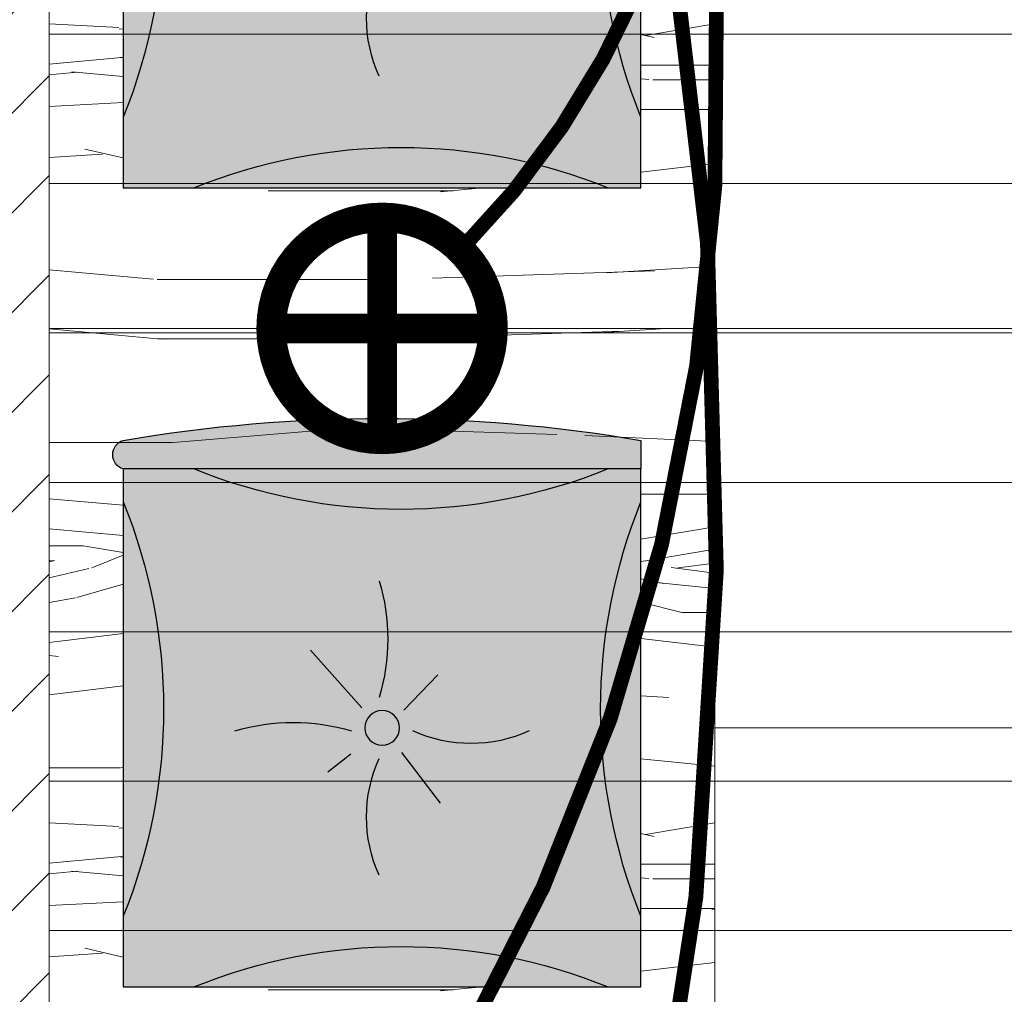
# Model space of a CAD drawing. Units: millimetres. Extents: x -59 to 64, y -2 to 58.
# Drawn here: x -3 to -2, y 18 to 19 of the extents above; entities that cross this region are included whole.
import ezdxf

# ---------------------------------------------------------------- set-up
doc = ezdxf.new("R2010")
doc.units = ezdxf.units.MM
doc.linetypes.add('TRAZOS', pattern=[0.75, 0.5, -0.25])
doc.layers.get('0').update_dxf_attribs({"lineweight": 5})
for name, color, linetype, lineweight in [('AV démolition', 22, 'Continuous', 9), ('AV Electricité', 230, 'Continuous', 5), ('AV Menuiserie', 32, 'Continuous', 15), ('Ext_Fond de plan', 251, 'Continuous', 15)]:
    doc.layers.add(name, color=color, linetype=linetype, lineweight=lineweight)
doc.layers.add('AV_Création', color=38, linetype='Continuous')

# ---------------------------------------------------------------- blocks, each defined once
blk = doc.blocks.new('COUSSIN')
at = {"ltscale": 0.8, "true_color": 0xffffff, "transparency": 33554687}
h = blk.add_hatch(color=7, dxfattribs=at)
h.dxf.hatch_style = 1
h.paths.add_polyline_path([(-0.35, 0), (-0.35, 0.35), (0, 0.35), (0, 0)])
at = {"color": 251, "ltscale": 0.8, "true_color": 0x636466}
for p, q in [((-0.1618546527633953, 0.1914965712639969), (-0.1357869199156994, 0.2258343030378455)), ((-0.1962158281029588, 0.1926809721004247), (-0.211618986736903, 0.2049161834780534)), ((-0.1887115365105274, 0.1615007432406855), (-0.2234682070557028, 0.1224267570982192)), ((-0.1602745114527352, 0.1630794946977403), (-0.1373670612263595, 0.1390034225656563))]:
    blk.add_line(p, q, dxfattribs=at)
at = {"color": 251, "ltscale": 0.8, "true_color": 0x636466, "flags": 128}
blk.add_lwpolyline([(-0.35, 0), (-0.35, 0.35), (0, 0.35), (0, 0)], close=True, dxfattribs=at)
at = {"color": 251, "ltscale": 0.8, "true_color": 0x636466}
blk.add_circle((-0.1749999999998408, 0.175), 0.01172782622153614, dxfattribs=at)
for centre, radius, start, end in [((-0.162218876255406, 0.6956018772165407), 0.3728859680935497, 247.9459312751775, 292.0540687248225), ((-0.695601877215904, 0.1622188762539736), 0.3728859680935497, 337.9459312750323, 22.05406872496769), ((0.3456018772171774, 0.1622188762539736), 0.3728859680935497, 157.94593127525, 202.05406872475), ((-0.0899605991518456, 0.2350965963647468), 0.09557133985352735, 155.6398183976232, 204.3601816002917), ((-0.1149034036346165, 0.08996059915152727), 0.09557133985352735, 65.6398183976286, 114.3601816003304), ((-0.2350965963641101, 0.3080650502863136), 0.1368426796801172, 253.2574774808152, 286.742522519372), ((-0.3080650502866319, 0.1149034036352532), 0.1368426796801172, 343.2574774808539, 16.7425225193757), ((-0.162218876255406, -0.3456018772165407), 0.3728859680935497, 67.94593127511715, 112.0540687248829)]:
    blk.add_arc(centre, radius, start, end, dxfattribs=at)

msp = doc.modelspace()

# ---------------------------------------------------------------- hatches: boundary and pattern name
at = {"layer": 'AV démolition'}
h = msp.add_hatch(dxfattribs=at)
h.set_pattern_fill('ANSI31', color=256, scale=0.0318, angle=135)
h.set_pattern_definition([(180, (0, 15), (-2.081668171172169e-17, -0.100965), [])])
h.paths.add_polyline_path([(-2.960039559735513, 22.71497878603642), (-0.5200395597355136, 22.71497878603642), (-0.5200395597355136, 19.15495786437613), (-1.460039559735512, 19.15495786437613), (-1.460039559735513, 15.28997878603642), (-2.960039559735512, 15.28997878603642)])
edge = h.paths.add_edge_path(flags=16)
edge.add_arc((-1.344448722881032, 21.3149868861604), 0.65, 0, 360)
at = {"layer": 'AV Menuiserie', "transparency": 33554687}
h = msp.add_hatch(dxfattribs=at)
h.set_pattern_fill('WOOD_5', color=256, scale=0.5, pattern_type=2)
h.set_pattern_definition([(349.6952, (0.1550000000000009, 2.004999999999997), (3.000000480423951, -0.4999974377679953), [0.0559015, -5.534268]), (0, (0.2100000000000009, 1.994999999999997), (0.5, 0.5), [0.055, -0.445]), (18.4349, (0.2650000000000009, 1.994999999999997), (1.000000217296481, 0.4999992016113539), [0.04743399999999998, -1.5337045]), (172.875, (0.3100000000000009, 2.009999999999998), (3.500000189922643, -0.4999991409469827), [0.0403115, -3.9908175]), (174.8056, (0.2700000000000009, 2.014999999999997), (5.000000335022446, -0.4999976123497254), [0.055227, -5.4674535]), (194.0362, (0.2150000000000009, 2.019999999999997), (-1.50000027299487, -0.4999990286806225), [0.06184649999999999, -1.999706]), (9.4623, (0.1950000000000009, 2.004999999999997), (2.500000386847653, 0.4999990696012177), [0.030414, -3.0109675]), (353.6598, (0.2250000000000009, 2.009999999999998), (-3.999999701303211, 0.500000789479847), [0.045277, -4.4824155]), (185.7106, (0.2700000000000009, 2.004999999999997), (-4.499999711747927, -0.500000657333146), [0.0502495, -4.9746885]), (168.6901, (0.2200000000000009, 1.999999999999997), (2.000000376115476, -0.499998816080803), [0.025495, -2.5240145]), (354.8056, (0.1100000000000009, 1.999999999999997), (-5.000000335022446, 0.4999976123497237), [0.05522699999999998, -5.467453499999999]), (348.6901, (0.1650000000000009, 1.994999999999997), (-2.000000376115476, 0.4999988160808042), [0.05099, -2.4985195]), (0, (0.2150000000000009, 1.984999999999997), (0.5, 0.5), [0.06, -0.44]), (20.55600000000001, (0.2750000000000009, 1.984999999999997), (2.500000922271211, 0.9999979982107936), [0.04271999999999999, -4.229281999999998]), (3.814100000000002, (0.3150000000000009, 1.999999999999997), (6.999999670723153, 0.5000030619868513), [0.0751665, -7.4414815]), (354.8056, (0.3900000000000009, 2.004999999999997), (-5.000000335022446, 0.4999976123497237), [0.05522699999999998, -5.467453499999999]), (0, (0.4450000000000009, 1.999999999999997), (0.5, 0.5), [0.055, -0.445]), (5.194400000000003, (8.881784197001252e-16, 1.999999999999997), (5.000000335022446, 0.4999976123497246), [0.05522699999999998, -5.467453499999999]), (354.8056, (0.05500000000000089, 2.004999999999997), (-5.000000335022446, 0.4999976123497237), [0.05522699999999998, -5.467453499999999]), (0, (8.881784197001252e-16, 2.009999999999998), (0.5, 0.5), [0.03, -0.47]), (5.194400000000003, (0.03000000000000089, 2.009999999999998), (5.000000335022446, 0.4999976123497246), [0.05522699999999998, -5.467453499999999]), (0, (0.0850000000000009, 2.014999999999997), (0.5, 0.5), [0.05, -0.45]), (10.3048, (0.1350000000000009, 2.014999999999997), (-3.000000480423951, -0.4999974377679964), [0.0559015, -5.534268]), (5.194400000000003, (0.1900000000000009, 2.024999999999998), (5.000000335022446, 0.4999976123497246), [0.05522699999999998, -5.467453499999999]), (354.8056, (0.2450000000000009, 2.029999999999998), (-5.000000335022446, 0.4999976123497237), [0.05522699999999998, -5.467453499999999]), (354.8056, (0.3000000000000009, 2.024999999999998), (-5.000000335022446, 0.4999976123497237), [0.05522699999999998, -5.467453499999999]), (351.8699, (0.3550000000000009, 2.019999999999997), (-2.99999988823056, 0.4999996779077747), [0.0707105, -3.464823]), (0, (0.4250000000000009, 2.009999999999998), (0.5, 0.5), [0.075, -0.425]), (347.4712000000001, (0.4050000000000009, 1.709999999999998), (2.500000160204548, -0.4999998015224459), [0.0460975, -4.5636745]), (354.2894, (0.4500000000000009, 1.699999999999998), (-4.499999711747927, 0.5000006573331457), [0.0502495, -4.9746885]), (8.1301, (0.4050000000000009, 1.709999999999998), (2.999999888230561, 0.4999996779077717), [0.0353555, -3.500178500000001]), (9.4623, (0.4400000000000009, 1.714999999999997), (2.500000386847653, 0.4999990696012177), [0.0608275, -2.9805535]), (0, (8.881784197001252e-16, 1.724999999999997), (0.5, 0.5), [0.06, -0.44]), (350.5377, (0.06000000000000089, 1.724999999999997), (-2.500000386847653, 0.4999990696012186), [0.03041399999999999, -3.010967499999999]), (201.8014, (0.09000000000000088, 1.719999999999998), (1.500000136505385, 0.4999999552503245), [0.026926, -2.6656565]), (192.9946, (0.06500000000000089, 1.709999999999998), (4.500000383874698, 0.9999987887891731), [0.0667085, -6.6041235]), (352.875, (0.4600000000000009, 1.709999999999998), (-3.500000189922643, 0.4999991409469832), [0.0403115, -3.9908175]), (7.124999999999998, (0.4600000000000009, 1.709999999999998), (3.500000189922643, 0.4999991409469829), [0.0403115, -3.9908175]), (0, (8.881784197001252e-16, 1.714999999999997), (0.5, 0.5), [0.04, -0.46]), (194.0362, (0.04000000000000089, 1.714999999999997), (-1.50000027299487, -0.4999990286806225), [0.04123099999999998, -2.020321999999999]), (356.6335000000001, (0.1100000000000009, 1.729999999999998), (-7.999999660984349, 0.5000054816772417), [0.08514699999999997, -8.429546499999995]), (357.7094, (0.1950000000000009, 1.724999999999997), (-12.00000006458787, 0.4999978765629131), [0.1251, -12.384896]), (3.179800000000001, (0.3200000000000009, 1.719999999999998), (8.500000251349748, 0.4999955211631548), [0.090139, -8.9237395]), (9.4623, (0.4100000000000009, 1.724999999999997), (2.500000386847653, 0.4999990696012177), [0.0912415, -2.95014]), (10.3048, (8.881784197001252e-16, 1.679999999999997), (-3.000000480423951, -0.4999974377679964), [0.0559015, -5.534268]), (15.94539999999999, (0.05500000000000089, 1.689999999999998), (-2.000000063326076, -0.4999999446481899), [0.072801, -3.567254]), (0, (0.1250000000000009, 1.709999999999998), (0.5, 0.5), [0.065, -0.435]), (351.8699, (0.1900000000000009, 1.709999999999998), (-2.99999988823056, 0.4999996779077747), [0.0707105, -3.464823]), (3.5763, (0.2600000000000009, 1.699999999999998), (7.500000327167049, 0.4999953586658739), [0.08015599999999999, -7.9354535]), (351.2538, (0.3400000000000009, 1.704999999999997), (3.499999668178174, -0.5000020985287651), [0.0657645, -6.5107085]), (345.9638, (0.4050000000000009, 1.694999999999997), (-1.50000027299487, 0.4999990286806223), [0.06184650000000001, -1.999706]), (0, (0.4650000000000009, 1.679999999999997), (0.5, 0.5), [0.035, -0.465]), (174.8056, (0.1100000000000009, 1.729999999999998), (5.000000335022446, -0.4999976123497254), [0.1104535, -5.412227]), (355.2364000000001, (8.881784197001252e-16, 1.759999999999998), (-5.500000473159792, 0.4999957663306309), [0.120416, -5.900381499999998]), (0, (0.1200000000000009, 1.749999999999997), (0.5, 0.5), [0.115, -0.385]), (4.0856, (0.2350000000000009, 1.749999999999997), (6.500000074507417, 0.4999980661770866), [0.1403564999999999, -6.877477499999998]), (0, (0.3750000000000009, 1.759999999999998), (0.5, 0.5), [0.125, -0.375]), (7.124999999999998, (8.881784197001252e-16, 1.654999999999997), (3.500000189922643, 0.4999991409469829), [0.120934, -3.910195]), (6.3402, (0.1200000000000009, 1.669999999999997), (3.999999701303211, 0.5000007894798468), [0.090554, -4.437138500000001]), (357.5104, (0.2100000000000009, 1.679999999999997), (-10.99999973985271, 0.5000089326348954), [0.1151085, -11.395756]), (353.4802, (0.3250000000000009, 1.674999999999997), (-12.9999998954368, 1.499999762621864), [0.176139, -17.43777599999999]), (3.0128, (8.881784197001252e-16, 1.979999999999997), (9.000000005848694, 0.5000020524395399), [0.09513149999999998, -9.418017499999996]), (351.8699, (0.09500000000000089, 1.984999999999997), (-2.99999988823056, 0.4999996779077747), [0.106066, -3.429468]), (357.6141, (0.2000000000000009, 1.969999999999998), (-11.50000026193722, 0.4999913852802186), [0.120104, -11.890308]), (10.6197, (0.3200000000000009, 1.964999999999997), (-5.499999202309083, -1.000004041559186), [0.08139400000000001, -8.058016]), (0, (0.4000000000000009, 1.979999999999997), (0.5, 0.5), [0.1, -0.4]), (356.8202, (8.881784197001252e-16, 2.039999999999997), (-8.500000251349748, 0.4999955211631537), [0.09013899999999997, -8.923739499999996]), (6.009, (0.09000000000000088, 2.034999999999997), (-4.99999987545302, -0.4999996587409216), [0.095525, -9.4569615]), (6.7098, (0.1850000000000009, 2.044999999999997), (-4.500000498875653, -0.4999969406220161), [0.085586, -8.473035000000001]), (354.2894, (0.2700000000000009, 2.054999999999997), (-4.499999711747927, 0.5000006573331457), [0.100499, -4.924439]), (347.9052, (0.3700000000000009, 2.044999999999997), (-4.499999300806951, 1.000003366743933), [0.071589, -7.0873215]), (9.4623, (0.4400000000000009, 2.029999999999998), (2.500000386847653, 0.4999990696012177), [0.0608275, -2.9805535]), (3.814100000000002, (8.881784197001252e-16, 1.944999999999997), (6.999999670723153, 0.5000030619868513), [0.0751665, -7.4414815]), (347.1957, (0.07500000000000089, 1.949999999999998), (-6.499998923441888, 1.500003693836551), [0.112805, -11.167709]), (0, (0.1850000000000009, 1.924999999999997), (0.5, 0.5), [0.125, -0.375]), (5.4403, (0.3100000000000009, 1.924999999999997), (-5.500000156104077, -0.4999966856206344), [0.105475, -10.4420365]), (6.7098, (0.4150000000000009, 1.934999999999997), (-4.500000498875653, -0.4999969406220161), [0.085586, -8.473035000000001]), (0, (8.881784197001252e-16, 2.074999999999998), (0.5, 0.5), [0.085, -0.415]), (8.1301, (0.0850000000000009, 2.074999999999998), (2.999999888230561, 0.4999996779077717), [0.1414215, -3.3941125]), (357.6141, (0.2250000000000009, 2.094999999999998), (-11.50000026193722, 0.4999913852802186), [0.120104, -11.890308]), (354.4725, (0.3450000000000009, 2.089999999999997), (10.50000085969986, -0.9999926898324759), [0.155724, -15.4166875]), (6.842800000000001, (8.881784197001252e-16, 1.619999999999997), (-8.499999682739274, -1.000003998962377), [0.125897, -12.4637815]), (0, (0.1250000000000009, 1.634999999999997), (0.5, 0.5), [0.14, -0.36]), (356.3478, (0.2650000000000009, 1.634999999999997), (-15.50000047110788, 0.999993649264214), [0.235478, -23.3123455]), (0, (8.881784197001252e-16, 1.794999999999997), (0.5, 0.5), [0.12, -0.38]), (4.7636, (0.1200000000000009, 1.794999999999997), (5.500000473159792, 0.4999957663306301), [0.120416, -5.900381499999998]), (358.1524, (0.2400000000000009, 1.804999999999997), (-15.00000023215442, 0.4999971698858634), [0.1550805, -15.352982]), (357.2737, (0.3950000000000009, 1.799999999999997), (-10.00000014748673, 0.4999980088635957), [0.105119, -10.406779]), (354.8056, (8.881784197001252e-16, 1.874999999999997), (-5.000000335022446, 0.4999976123497237), [0.1104535, -5.412226999999998]), (0, (0.1100000000000009, 1.864999999999998), (0.5, 0.5), [0.16, -0.34]), (1.9092, (0.2700000000000009, 1.864999999999998), (14.49999951578939, 0.5000121205391049), [0.1500835, -14.8582475]), (3.5763, (0.4200000000000009, 1.869999999999997), (7.500000327167049, 0.4999953586658739), [0.08015599999999999, -7.9354535])])
h.paths.add_polyline_path([(-2.510039559735512, 18.87499498628438), (-2.960039559735512, 18.87499498628438), (-2.960039559735512, 18.33499498628439), (-2.510039559735512, 18.33499498628439)])
h.paths.add_polyline_path([(-2.560039559735671, 18.77999498628439), (-2.560039559735671, 18.42999498628438), (-2.910039559735671, 18.42999498628438), (-2.910039559735671, 18.77999498628439)], flags=16)
h.paths.add_polyline_path([(-2.723311733513976, 18.60499498628439, -1), (-2.746767385957048, 18.60499498628439, -1)], flags=0)
h = msp.add_hatch(dxfattribs=at)
h.set_pattern_fill('WOOD_5', color=256, scale=0.5, pattern_type=2)
h.set_pattern_definition([(349.6952, (0.1550000000000009, 1.464999999999998), (3.000000480423951, -0.4999974377679953), [0.0559015, -5.534268]), (0, (0.2100000000000009, 1.454999999999998), (0.5, 0.5), [0.055, -0.445]), (18.4349, (0.2650000000000009, 1.454999999999998), (1.000000217296481, 0.4999992016113539), [0.04743399999999998, -1.5337045]), (172.875, (0.3100000000000009, 1.469999999999998), (3.500000189922643, -0.4999991409469827), [0.0403115, -3.9908175]), (174.8056, (0.2700000000000009, 1.474999999999998), (5.000000335022446, -0.4999976123497254), [0.055227, -5.4674535]), (194.0362, (0.2150000000000009, 1.479999999999998), (-1.50000027299487, -0.4999990286806225), [0.06184649999999999, -1.999706]), (9.4623, (0.1950000000000009, 1.464999999999998), (2.500000386847653, 0.4999990696012177), [0.030414, -3.0109675]), (353.6598, (0.2250000000000009, 1.469999999999998), (-3.999999701303211, 0.500000789479847), [0.045277, -4.4824155]), (185.7106, (0.2700000000000009, 1.464999999999998), (-4.499999711747927, -0.500000657333146), [0.0502495, -4.9746885]), (168.6901, (0.2200000000000009, 1.459999999999998), (2.000000376115476, -0.499998816080803), [0.025495, -2.5240145]), (354.8056, (0.1100000000000009, 1.459999999999998), (-5.000000335022446, 0.4999976123497237), [0.05522699999999998, -5.467453499999999]), (348.6901, (0.1650000000000009, 1.454999999999998), (-2.000000376115476, 0.4999988160808042), [0.05099, -2.4985195]), (0, (0.2150000000000009, 1.444999999999998), (0.5, 0.5), [0.06, -0.44]), (20.55600000000001, (0.2750000000000009, 1.444999999999998), (2.500000922271211, 0.9999979982107936), [0.04271999999999999, -4.229281999999998]), (3.814100000000002, (0.3150000000000009, 1.459999999999998), (6.999999670723153, 0.5000030619868513), [0.0751665, -7.4414815]), (354.8056, (0.3900000000000009, 1.464999999999998), (-5.000000335022446, 0.4999976123497237), [0.05522699999999998, -5.467453499999999]), (0, (0.4450000000000009, 1.459999999999998), (0.5, 0.5), [0.055, -0.445]), (5.194400000000003, (8.881784197001252e-16, 1.459999999999998), (5.000000335022446, 0.4999976123497246), [0.05522699999999998, -5.467453499999999]), (354.8056, (0.05500000000000089, 1.464999999999998), (-5.000000335022446, 0.4999976123497237), [0.05522699999999998, -5.467453499999999]), (0, (8.881784197001252e-16, 1.469999999999998), (0.5, 0.5), [0.03, -0.47]), (5.194400000000003, (0.03000000000000089, 1.469999999999998), (5.000000335022446, 0.4999976123497246), [0.05522699999999998, -5.467453499999999]), (0, (0.0850000000000009, 1.474999999999998), (0.5, 0.5), [0.05, -0.45]), (10.3048, (0.1350000000000009, 1.474999999999998), (-3.000000480423951, -0.4999974377679964), [0.0559015, -5.534268]), (5.194400000000003, (0.1900000000000009, 1.484999999999998), (5.000000335022446, 0.4999976123497246), [0.05522699999999998, -5.467453499999999]), (354.8056, (0.2450000000000009, 1.489999999999998), (-5.000000335022446, 0.4999976123497237), [0.05522699999999998, -5.467453499999999]), (354.8056, (0.3000000000000009, 1.484999999999998), (-5.000000335022446, 0.4999976123497237), [0.05522699999999998, -5.467453499999999]), (351.8699, (0.3550000000000009, 1.479999999999998), (-2.99999988823056, 0.4999996779077747), [0.0707105, -3.464823]), (0, (0.4250000000000009, 1.469999999999998), (0.5, 0.5), [0.075, -0.425]), (347.4712000000001, (0.4050000000000009, 1.169999999999998), (2.500000160204548, -0.4999998015224459), [0.0460975, -4.5636745]), (354.2894, (0.4500000000000009, 1.159999999999998), (-4.499999711747927, 0.5000006573331457), [0.0502495, -4.9746885]), (8.1301, (0.4050000000000009, 1.169999999999998), (2.999999888230561, 0.4999996779077717), [0.0353555, -3.500178500000001]), (9.4623, (0.4400000000000009, 1.174999999999998), (2.500000386847653, 0.4999990696012177), [0.0608275, -2.9805535]), (0, (8.881784197001252e-16, 1.184999999999998), (0.5, 0.5), [0.06, -0.44]), (350.5377, (0.06000000000000089, 1.184999999999998), (-2.500000386847653, 0.4999990696012186), [0.03041399999999999, -3.010967499999999]), (201.8014, (0.09000000000000088, 1.179999999999998), (1.500000136505385, 0.4999999552503245), [0.026926, -2.6656565]), (192.9946, (0.06500000000000089, 1.169999999999998), (4.500000383874698, 0.9999987887891731), [0.0667085, -6.6041235]), (352.875, (0.4600000000000009, 1.169999999999998), (-3.500000189922643, 0.4999991409469832), [0.0403115, -3.9908175]), (7.124999999999998, (0.4600000000000009, 1.169999999999998), (3.500000189922643, 0.4999991409469829), [0.0403115, -3.9908175]), (0, (8.881784197001252e-16, 1.174999999999998), (0.5, 0.5), [0.04, -0.46]), (194.0362, (0.04000000000000089, 1.174999999999998), (-1.50000027299487, -0.4999990286806225), [0.04123099999999998, -2.020321999999999]), (356.6335000000001, (0.1100000000000009, 1.189999999999998), (-7.999999660984349, 0.5000054816772417), [0.08514699999999997, -8.429546499999995]), (357.7094, (0.1950000000000009, 1.184999999999998), (-12.00000006458787, 0.4999978765629131), [0.1251, -12.384896]), (3.179800000000001, (0.3200000000000009, 1.179999999999998), (8.500000251349748, 0.4999955211631548), [0.090139, -8.9237395]), (9.4623, (0.4100000000000009, 1.184999999999998), (2.500000386847653, 0.4999990696012177), [0.0912415, -2.95014]), (10.3048, (8.881784197001252e-16, 1.139999999999998), (-3.000000480423951, -0.4999974377679964), [0.0559015, -5.534268]), (15.94539999999999, (0.05500000000000089, 1.149999999999998), (-2.000000063326076, -0.4999999446481899), [0.072801, -3.567254]), (0, (0.1250000000000009, 1.169999999999998), (0.5, 0.5), [0.065, -0.435]), (351.8699, (0.1900000000000009, 1.169999999999998), (-2.99999988823056, 0.4999996779077747), [0.0707105, -3.464823]), (3.5763, (0.2600000000000009, 1.159999999999998), (7.500000327167049, 0.4999953586658739), [0.08015599999999999, -7.9354535]), (351.2538, (0.3400000000000009, 1.164999999999998), (3.499999668178174, -0.5000020985287651), [0.0657645, -6.5107085]), (345.9638, (0.4050000000000009, 1.154999999999998), (-1.50000027299487, 0.4999990286806223), [0.06184650000000001, -1.999706]), (0, (0.4650000000000009, 1.139999999999998), (0.5, 0.5), [0.035, -0.465]), (174.8056, (0.1100000000000009, 1.189999999999998), (5.000000335022446, -0.4999976123497254), [0.1104535, -5.412227]), (355.2364000000001, (8.881784197001252e-16, 1.219999999999998), (-5.500000473159792, 0.4999957663306309), [0.120416, -5.900381499999998]), (0, (0.1200000000000009, 1.209999999999998), (0.5, 0.5), [0.115, -0.385]), (4.0856, (0.2350000000000009, 1.209999999999998), (6.500000074507417, 0.4999980661770866), [0.1403564999999999, -6.877477499999998]), (0, (0.3750000000000009, 1.219999999999998), (0.5, 0.5), [0.125, -0.375]), (7.124999999999998, (8.881784197001252e-16, 1.114999999999998), (3.500000189922643, 0.4999991409469829), [0.120934, -3.910195]), (6.3402, (0.1200000000000009, 1.129999999999998), (3.999999701303211, 0.5000007894798468), [0.090554, -4.437138500000001]), (357.5104, (0.2100000000000009, 1.139999999999998), (-10.99999973985271, 0.5000089326348954), [0.1151085, -11.395756]), (353.4802, (0.3250000000000009, 1.134999999999998), (-12.9999998954368, 1.499999762621864), [0.176139, -17.43777599999999]), (3.0128, (8.881784197001252e-16, 1.439999999999998), (9.000000005848694, 0.5000020524395399), [0.09513149999999998, -9.418017499999996]), (351.8699, (0.09500000000000089, 1.444999999999998), (-2.99999988823056, 0.4999996779077747), [0.106066, -3.429468]), (357.6141, (0.2000000000000009, 1.429999999999998), (-11.50000026193722, 0.4999913852802186), [0.120104, -11.890308]), (10.6197, (0.3200000000000009, 1.424999999999998), (-5.499999202309083, -1.000004041559186), [0.08139400000000001, -8.058016]), (0, (0.4000000000000009, 1.439999999999998), (0.5, 0.5), [0.1, -0.4]), (356.8202, (8.881784197001252e-16, 1.499999999999998), (-8.500000251349748, 0.4999955211631537), [0.09013899999999997, -8.923739499999996]), (6.009, (0.09000000000000088, 1.494999999999998), (-4.99999987545302, -0.4999996587409216), [0.095525, -9.4569615]), (6.7098, (0.1850000000000009, 1.504999999999998), (-4.500000498875653, -0.4999969406220161), [0.085586, -8.473035000000001]), (354.2894, (0.2700000000000009, 1.514999999999998), (-4.499999711747927, 0.5000006573331457), [0.100499, -4.924439]), (347.9052, (0.3700000000000009, 1.504999999999998), (-4.499999300806951, 1.000003366743933), [0.071589, -7.0873215]), (9.4623, (0.4400000000000009, 1.489999999999998), (2.500000386847653, 0.4999990696012177), [0.0608275, -2.9805535]), (3.814100000000002, (8.881784197001252e-16, 1.404999999999998), (6.999999670723153, 0.5000030619868513), [0.0751665, -7.4414815]), (347.1957, (0.07500000000000089, 1.409999999999998), (-6.499998923441888, 1.500003693836551), [0.112805, -11.167709]), (0, (0.1850000000000009, 1.384999999999998), (0.5, 0.5), [0.125, -0.375]), (5.4403, (0.3100000000000009, 1.384999999999998), (-5.500000156104077, -0.4999966856206344), [0.105475, -10.4420365]), (6.7098, (0.4150000000000009, 1.394999999999998), (-4.500000498875653, -0.4999969406220161), [0.085586, -8.473035000000001]), (0, (8.881784197001252e-16, 1.534999999999998), (0.5, 0.5), [0.085, -0.415]), (8.1301, (0.0850000000000009, 1.534999999999998), (2.999999888230561, 0.4999996779077717), [0.1414215, -3.3941125]), (357.6141, (0.2250000000000009, 1.554999999999998), (-11.50000026193722, 0.4999913852802186), [0.120104, -11.890308]), (354.4725, (0.3450000000000009, 1.549999999999998), (10.50000085969986, -0.9999926898324759), [0.155724, -15.4166875]), (6.842800000000001, (8.881784197001252e-16, 1.079999999999998), (-8.499999682739274, -1.000003998962377), [0.125897, -12.4637815]), (0, (0.1250000000000009, 1.094999999999998), (0.5, 0.5), [0.14, -0.36]), (356.3478, (0.2650000000000009, 1.094999999999998), (-15.50000047110788, 0.999993649264214), [0.235478, -23.3123455]), (0, (8.881784197001252e-16, 1.254999999999998), (0.5, 0.5), [0.12, -0.38]), (4.7636, (0.1200000000000009, 1.254999999999998), (5.500000473159792, 0.4999957663306301), [0.120416, -5.900381499999998]), (358.1524, (0.2400000000000009, 1.264999999999998), (-15.00000023215442, 0.4999971698858634), [0.1550805, -15.352982]), (357.2737, (0.3950000000000009, 1.259999999999998), (-10.00000014748673, 0.4999980088635957), [0.105119, -10.406779]), (354.8056, (8.881784197001252e-16, 1.334999999999998), (-5.000000335022446, 0.4999976123497237), [0.1104535, -5.412226999999998]), (0, (0.1100000000000009, 1.324999999999998), (0.5, 0.5), [0.16, -0.34]), (1.9092, (0.2700000000000009, 1.324999999999998), (14.49999951578939, 0.5000121205391049), [0.1500835, -14.8582475]), (3.5763, (0.4200000000000009, 1.329999999999998), (7.500000327167049, 0.4999953586658739), [0.08015599999999999, -7.9354535])])
h.paths.add_polyline_path([(-2.510039559735512, 18.33499498628439), (-2.960039559735512, 18.33499498628439), (-2.960039559735512, 17.79499498628439), (-2.510039559735512, 17.79499498628439)])
h.paths.add_polyline_path([(-2.560039559735671, 18.23999498628439), (-2.560039559735671, 17.88999498628439), (-2.910039559735671, 17.88999498628439), (-2.910039559735671, 18.23999498628439)], flags=16)
h.paths.add_polyline_path([(-2.723311733513976, 18.06499498628439, -1), (-2.746767385957048, 18.06499498628439, -1)], flags=0)
at = {"layer": 'AV Menuiserie'}
h = msp.add_hatch(color=256, dxfattribs=at)
h.dxf.hatch_style = 1
h.paths.add_polyline_path([(-2.559915701328503, 18.25922898308119, 0.0852148836687692), (-2.909915701328512, 18.25922898308119, 0.7403313067937011), (-2.909915701328512, 18.23993183189383), (-2.559915701328503, 18.23993183189383)])
at = {"layer": 'Ext_Fond de plan'}
h = msp.add_hatch(dxfattribs=at)
h.set_pattern_fill('ANSI31', color=256, scale=0.015)
h.set_pattern_definition([(45, (0, 15), (-0.03367596045400932, 0.03367596045400933), [])])
h.paths.add_polyline_path([(-2.960039559735512, 18.87499498628438), (-3.090039559735512, 18.87499498628438), (-3.090039559735512, 15.28997878603642), (-3.066383092376876, 15.28997878603642), (-2.960039559735513, 15.28997878603642)])

# ---------------------------------------------------------------- linework, layer by layer
at = {"layer": 'AV Electricité', "linetype": 'TRAZOS', "ltscale": 0.5, "const_width": 0.01}
for points in [[(-2.735044957747735, 19.24557464521395), (-2.735055533838016, 19.24557464743645, -0.4489762654481707), (-2.682006551146517, 18.38802799487338, -0.490818913218436)], [(-2.735044957747735, 19.24557464521395), (-2.735055533838016, 19.24557464743645, -0.2854918545736532), (-2.682006551146517, 17.84802799487344, -0.490818913218436)], [(-2.735044957747735, 19.24557464521395), (-2.735055533838016, 19.24557464743645, -0.2053423482481236), (-2.682006551146517, 17.30802799487311, -0.490818913218436)]]:
    msp.add_lwpolyline(points, format="xyb", dxfattribs=at)
at = {"layer": 'AV Electricité', "const_width": 0.02}
msp.add_lwpolyline([(-2.810039559735512, 18.33499498628439), (-2.660039559735512, 18.33499498628439, 0.4142135623731263), (-2.735039559735512, 18.40999498628439), (-2.735039559735512, 18.25999498628439, 0.4142135623741426), (-2.660039559735621, 18.33499498628439), (-2.810039559735512, 18.33499498628439, -0.4142135623730882), (-2.735039559735515, 18.40999498628439), (-2.735039559735566, 18.33499498628439), (-2.735039559735617, 18.25999498628444, -0.4142135623731384), (-2.810039559735514, 18.33499498628439, 1.410338400754239)], format="xyb", dxfattribs=at)
at = {"layer": 'AV Electricité'}
msp.add_circle((-2.735039559735512, 18.33499498628439), 0.07499999999999996, dxfattribs=at)
at = {"layer": 'AV Menuiserie', "transparency": 33554687}
for points in [[(-2.960039559735512, 18.87499498628438), (-2.510039559735512, 18.87499498628438), (-2.510039559735512, 18.33499498628439), (-2.960039559735512, 18.33499498628439)], [(-2.960039559735512, 18.87499498628438), (-2.510039559735512, 18.87499498628438), (-2.510039559735512, 18.33499498628439), (-2.960039559735512, 18.33499498628439)], [(-2.960039559735512, 18.33499498628439), (-2.510039559735512, 18.33499498628439), (-2.510039559735512, 17.79499498628439), (-2.960039559735512, 17.79499498628439)], [(-2.960039559735512, 18.33499498628439), (-2.510039559735512, 18.33499498628439), (-2.510039559735512, 17.79499498628439), (-2.960039559735512, 17.79499498628439)]]:
    msp.add_lwpolyline(points, close=True, dxfattribs=at)
at = {"layer": 'AV_Création', "color": 232}
msp.add_lwpolyline([(-2.910039559735675, 18.25929213747175, -0.08521488366876899), (-2.560039559735666, 18.25929213747175), (-2.560039559735666, 18.23999498628439), (-2.910039559735675, 18.23999498628439, -0.740331306793735)], format="xyb", close=True, dxfattribs=at)
at = {"layer": 'Ext_Fond de plan'}
for p, q in [((-1.460039559735513, 18.33499498628439), (-2.960039559735512, 18.33499498628439)), ((-1.460039559735513, 18.06499498628439), (-2.510039559735512, 18.06499498628439))]:
    msp.add_line(p, q, dxfattribs=at)
msp.add_lwpolyline([(-2.960039559735513, 15), (-2.960039559735512, 18.87499498628438), (-3.090039559735512, 18.87499498628438), (-3.090039559735512, 15.28997878603642)], dxfattribs=at)

# ---------------------------------------------------------------- block references
at = {"layer": 'AV_Création', "xscale": -1, "rotation": 180}
for p in [(-2.560039559735671, 18.77999498628439), (-2.560039559735671, 18.23999498628439)]:
    msp.add_blockref('COUSSIN', p, dxfattribs=at)

doc.saveas('drawing.dxf')
